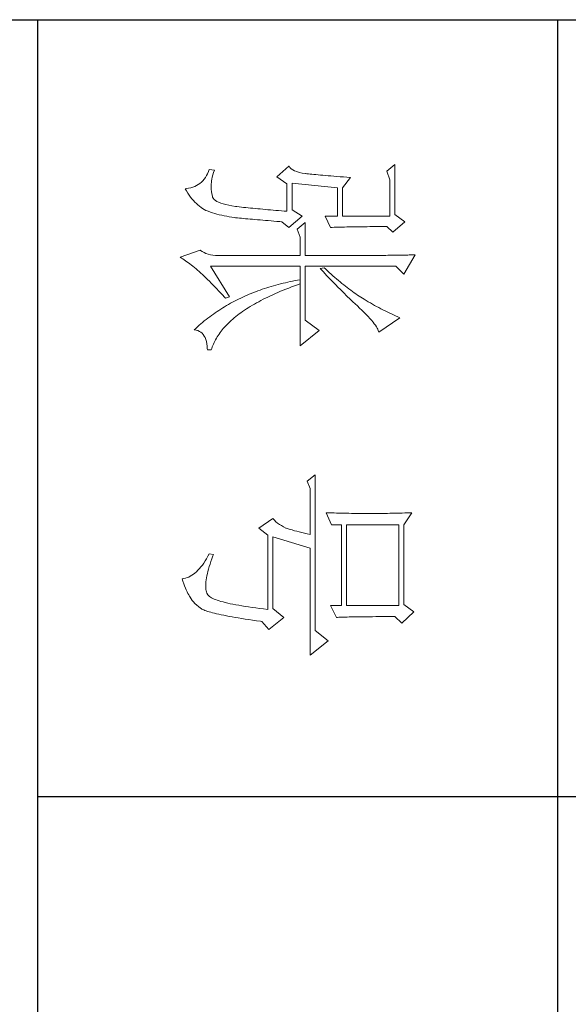
# Model space of a CAD drawing. Units: millimetres. Extents: x 57521 to 74146, y 0 to 27678.
# Drawn here: x 71289 to 71401, y 19279 to 19481 of the extents above; entities that cross this region are included whole.
import ezdxf

# ---------------------------------------------------------------- set-up
doc = ezdxf.new("R2010")
doc.units = ezdxf.units.MM
doc.layers.add('轮廓线', color=7, linetype='Continuous', lineweight=25)

# ---------------------------------------------------------------- blocks, each defined once
blk = doc.blocks.new('A3')
for p, q in [((3400.05, -1395), (3400.05, 1395)), ((3550.01, -809.67), (3550.01, -1210.68)), ((3400.05, -1110.43), (3750, -1110.43)), ((3400.05, -1210.68), (3750, -1210.68))]:
    blk.add_line(p, q)
at = {"layer": '轮廓线', "color": 7, "lineweight": 0}
for p, q in [((3445.42, -1137.9), (3445.43, -1138.1)), ((3449.15, -1140.04), (3445.42, -1137.9)), ((3439.04, -1139.85), (3437.65, -1141.79)), ((3441.06, -1142.18), (3439.04, -1139.85)), ((3445.43, -1138.1), (3445.43, -1138.32)), ((3445.43, -1138.32), (3445.44, -1138.54)), ((3445.44, -1138.54), (3445.45, -1138.79)), ((3445.45, -1138.79), (3445.45, -1139.04)), ((3445.45, -1139.04), (3445.46, -1139.31)), ((3445.46, -1139.31), (3445.46, -1139.59)), ((3445.46, -1139.59), (3445.47, -1139.88)), ((3495.17, -1138.49), (3495.19, -1138.95)), ((3497.5, -1140.04), (3495.17, -1138.49)), ((3495.19, -1138.95), (3495.21, -1139.41)), ((3495.21, -1139.41), (3495.22, -1139.88)), ((3514.29, -1138.1), (3512.9, -1140.04)), ((3516.47, -1140.43), (3514.29, -1138.1)), ((3445.47, -1139.88), (3445.48, -1140.19)), ((3445.48, -1140.19), (3445.48, -1140.51)), ((3445.48, -1140.51), (3445.49, -1140.84)), ((3445.49, -1140.84), (3445.49, -1141.19)), ((3445.49, -1141.19), (3445.5, -1141.55)), ((3445.5, -1141.55), (3445.5, -1141.92)), ((3447.59, -1141.6), (3449.15, -1140.04)), ((3447.59, -1159.09), (3447.59, -1141.6)), ((3457.19, -1141.65), (3457, -1142.06)), ((3457.37, -1141.23), (3457.19, -1141.65)), ((3457.55, -1140.82), (3457.37, -1141.23)), ((3460.34, -1144.9), (3457.55, -1140.82)), ((3495.22, -1139.88), (3495.24, -1140.35)), ((3495.24, -1140.35), (3495.25, -1140.82)), ((3495.25, -1140.82), (3495.26, -1141.3)), ((3495.26, -1141.3), (3495.27, -1141.77)), ((3512.9, -1140.04), (3497.5, -1140.04)), ((3497.5, -1151.12), (3497.5, -1141.01)), ((3497.5, -1141.01), (3513.05, -1141.01)), ((3513.05, -1141.01), (3513.05, -1151.12)), ((3515.23, -1141.79), (3516.47, -1140.43)), ((3437.65, -1141.79), (3428.01, -1141.79)), ((3428.01, -1141.79), (3429.25, -1143.35)), ((3429.25, -1143.35), (3430.96, -1142.76)), ((3430.96, -1142.76), (3437.96, -1142.76)), ((3437.96, -1142.76), (3437.96, -1151.9)), ((3439.98, -1143.35), (3441.06, -1142.18)), ((3439.98, -1143.68), (3439.98, -1143.35)), ((3445.5, -1141.92), (3445.51, -1142.31)), ((3445.51, -1142.31), (3445.51, -1142.7)), ((3445.51, -1142.7), (3445.51, -1143.12)), ((3445.51, -1143.12), (3445.52, -1143.54)), ((3445.52, -1143.54), (3445.52, -1143.98)), ((3456.43, -1143.29), (3456.23, -1143.69)), ((3456.62, -1142.88), (3456.43, -1143.29)), ((3456.82, -1142.47), (3456.62, -1142.88)), ((3457, -1142.06), (3456.82, -1142.47)), ((3495.27, -1141.77), (3495.28, -1142.25)), ((3495.28, -1142.25), (3495.29, -1142.74)), ((3495.29, -1142.74), (3495.3, -1143.22)), ((3495.3, -1143.22), (3495.31, -1143.71)), ((3515.23, -1142.05), (3515.23, -1141.79)), ((3515.23, -1143.48), (3515.23, -1142.05)), ((3515.23, -1144.17), (3515.23, -1143.48)), ((3439.98, -1144.28), (3439.98, -1143.68)), ((3439.98, -1144.88), (3439.98, -1144.28)), ((3439.98, -1145.47), (3439.98, -1144.88)), ((3439.98, -1146.04), (3439.98, -1145.47)), ((3445.52, -1143.98), (3445.53, -1144.43)), ((3445.53, -1144.43), (3445.53, -1144.9)), ((3445.53, -1144.9), (3445.54, -1145.37)), ((3445.54, -1145.37), (3445.54, -1145.87)), ((3455.38, -1145.31), (3455.17, -1145.71)), ((3455.6, -1144.91), (3455.38, -1145.31)), ((3455.81, -1144.51), (3455.6, -1144.91)), ((3456.02, -1144.1), (3455.81, -1144.51)), ((3456.23, -1143.69), (3456.02, -1144.1)), ((3458.7, -1145.75), (3458.99, -1145.54)), ((3458.99, -1145.54), (3459.28, -1145.35)), ((3459.28, -1145.35), (3459.54, -1145.2)), ((3459.54, -1145.2), (3459.79, -1145.07)), ((3459.79, -1145.07), (3460.01, -1144.98)), ((3460.01, -1144.98), (3460.22, -1144.92)), ((3460.22, -1144.92), (3460.34, -1144.9)), ((3495.31, -1143.71), (3495.32, -1144.7)), ((3495.32, -1144.7), (3495.32, -1145.69)), ((3515.23, -1144.83), (3515.23, -1144.17)), ((3515.23, -1145.47), (3515.23, -1144.83)), ((3515.24, -1146.09), (3515.23, -1145.47)), ((3439.98, -1146.6), (3439.98, -1146.04)), ((3439.99, -1147.14), (3439.98, -1146.6)), ((3439.99, -1147.68), (3439.99, -1147.14)), ((3445.54, -1145.87), (3445.54, -1146.37)), ((3445.54, -1146.37), (3445.55, -1146.88)), ((3445.55, -1146.88), (3445.55, -1147.41)), ((3445.55, -1147.41), (3445.55, -1147.96)), ((3454.25, -1147.31), (3454, -1147.7)), ((3454.48, -1146.91), (3454.25, -1147.31)), ((3454.71, -1146.51), (3454.48, -1146.91)), ((3455.17, -1145.71), (3454.71, -1146.51)), ((3456.54, -1147.7), (3456.94, -1147.3)), ((3456.94, -1147.3), (3457.33, -1146.93)), ((3457.33, -1146.93), (3457.7, -1146.59)), ((3457.7, -1146.59), (3458.05, -1146.28)), ((3458.05, -1146.28), (3458.38, -1146)), ((3458.38, -1146), (3458.7, -1145.75)), ((3495.32, -1145.69), (3495.32, -1147.68)), ((3515.24, -1146.68), (3515.24, -1146.09)), ((3515.25, -1147.25), (3515.24, -1146.68)), ((3515.25, -1147.8), (3515.25, -1147.25)), ((3440, -1148.2), (3439.99, -1147.68)), ((3440, -1148.71), (3440, -1148.2)), ((3440.01, -1149.21), (3440, -1148.71)), ((3440.02, -1149.7), (3440.01, -1149.21)), ((3445.55, -1147.96), (3445.56, -1148.52)), ((3445.56, -1148.52), (3445.56, -1149.09)), ((3445.56, -1149.09), (3445.56, -1149.67)), ((3452.96, -1149.32), (3452.73, -1149.64)), ((3453.18, -1148.99), (3452.96, -1149.32)), ((3453.4, -1148.66), (3453.18, -1148.99)), ((3453.61, -1148.34), (3453.4, -1148.66)), ((3453.81, -1148.01), (3453.61, -1148.34)), ((3454, -1147.7), (3453.81, -1148.01)), ((3454.8, -1149.54), (3455.35, -1148.95)), ((3455.35, -1148.95), (3455.62, -1148.66)), ((3455.62, -1148.66), (3455.68, -1148.59)), ((3455.68, -1148.59), (3456.12, -1148.13)), ((3456.12, -1148.13), (3456.54, -1147.7)), ((3495.32, -1148.69), (3495.31, -1149.19)), ((3495.31, -1149.19), (3495.31, -1149.68)), ((3495.32, -1147.68), (3495.32, -1148.69)), ((3515.26, -1148.32), (3515.25, -1147.8)), ((3515.26, -1148.83), (3515.26, -1148.32)), ((3515.27, -1149.3), (3515.26, -1148.83)), ((3515.28, -1149.76), (3515.27, -1149.3)), ((3430.44, -1151.04), (3430.39, -1151.71)), ((3430.49, -1150.34), (3430.44, -1151.04)), ((3432.51, -1151.9), (3430.49, -1150.34)), ((3440.03, -1150.17), (3440.02, -1149.7)), ((3440.03, -1150.63), (3440.03, -1150.17)), ((3440.04, -1151.08), (3440.03, -1150.63)), ((3440.05, -1151.52), (3440.04, -1151.08)), ((3445.56, -1149.67), (3445.56, -1150.26)), ((3445.56, -1150.26), (3445.56, -1150.87)), ((3445.56, -1150.87), (3445.56, -1151.5)), ((3451.74, -1150.98), (3451.48, -1151.32)), ((3452, -1150.65), (3451.74, -1150.98)), ((3452.25, -1150.31), (3452, -1150.65)), ((3452.49, -1149.98), (3452.25, -1150.31)), ((3452.73, -1149.64), (3452.49, -1149.98)), ((3452.78, -1151.62), (3453.37, -1151.02)), ((3453.37, -1151.02), (3453.95, -1150.43)), ((3453.95, -1150.43), (3454.23, -1150.13)), ((3454.23, -1150.13), (3454.52, -1149.83)), ((3454.52, -1149.83), (3454.8, -1149.54)), ((3495.28, -1151.14), (3495.27, -1151.62)), ((3495.29, -1150.66), (3495.28, -1151.14)), ((3495.3, -1150.17), (3495.29, -1150.66)), ((3495.31, -1149.68), (3495.3, -1150.17)), ((3513.05, -1151.12), (3497.5, -1151.12)), ((3515.29, -1150.19), (3515.28, -1149.76)), ((3515.29, -1150.6), (3515.29, -1150.19)), ((3515.3, -1150.99), (3515.29, -1150.6)), ((3515.31, -1151.36), (3515.3, -1150.99)), ((3430.3, -1152.97), (3430.25, -1153.56)), ((3430.34, -1152.35), (3430.3, -1152.97)), ((3430.39, -1151.71), (3430.34, -1152.35)), ((3431.58, -1161.62), (3432.51, -1152.87)), ((3437.96, -1151.9), (3432.51, -1151.9)), ((3432.51, -1152.87), (3437.96, -1152.87)), ((3437.96, -1152.87), (3437.96, -1155.21)), ((3440.06, -1151.94), (3440.05, -1151.52)), ((3440.07, -1152.35), (3440.06, -1151.94)), ((3440.08, -1152.76), (3440.07, -1152.35)), ((3440.09, -1153.14), (3440.08, -1152.76)), ((3440.11, -1153.52), (3440.09, -1153.14)), ((3445.56, -1151.5), (3445.56, -1152.13)), ((3445.56, -1152.13), (3445.57, -1152.78)), ((3445.57, -1152.78), (3445.57, -1153.44)), ((3450.06, -1153.04), (3449.76, -1153.38)), ((3450.36, -1152.69), (3450.06, -1153.04)), ((3450.65, -1152.35), (3450.36, -1152.69)), ((3450.93, -1152), (3450.65, -1152.35)), ((3451.21, -1151.66), (3450.93, -1152)), ((3450.96, -1153.43), (3451.27, -1153.12)), ((3451.48, -1151.32), (3451.21, -1151.66)), ((3451.27, -1153.12), (3451.58, -1152.82)), ((3451.58, -1152.82), (3452.19, -1152.22)), ((3452.19, -1152.22), (3452.78, -1151.62)), ((3495.24, -1153.04), (3495.22, -1153.51)), ((3495.25, -1152.57), (3495.24, -1153.04)), ((3495.26, -1152.1), (3495.25, -1152.57)), ((3495.27, -1151.62), (3495.26, -1152.1)), ((3497.5, -1154.04), (3497.5, -1152.09)), ((3497.5, -1152.09), (3513.05, -1152.09)), ((3513.05, -1152.09), (3513.05, -1154.23)), ((3513.05, -1154.23), (3515.38, -1153.07)), ((3515.32, -1151.7), (3515.31, -1151.36)), ((3515.34, -1152.02), (3515.32, -1151.7)), ((3515.34, -1152.31), (3515.34, -1152.02)), ((3515.36, -1152.59), (3515.34, -1152.31)), ((3515.37, -1152.84), (3515.36, -1152.59)), ((3515.38, -1153.07), (3515.37, -1152.84)), ((3430.16, -1154.67), (3430.11, -1155.19)), ((3430.2, -1154.13), (3430.16, -1154.67)), ((3430.25, -1153.56), (3430.2, -1154.13)), ((3437.96, -1155.21), (3440.13, -1154.23)), ((3440.12, -1153.88), (3440.11, -1153.52)), ((3440.13, -1154.23), (3440.12, -1153.88)), ((3445.57, -1153.44), (3445.57, -1154.11)), ((3445.57, -1154.11), (3445.57, -1155.5)), ((3448.48, -1154.79), (3448.15, -1155.15)), ((3448.81, -1154.44), (3448.48, -1154.79)), ((3448.72, -1155.56), (3449.38, -1154.95)), ((3449.13, -1154.09), (3448.81, -1154.44)), ((3449.45, -1153.73), (3449.13, -1154.09)), ((3449.38, -1154.95), (3449.7, -1154.64)), ((3449.76, -1153.38), (3449.45, -1153.73)), ((3449.7, -1154.64), (3450.02, -1154.34)), ((3450.02, -1154.34), (3450.65, -1153.73)), ((3450.65, -1153.73), (3450.96, -1153.43)), ((3495.17, -1155.01), (3497.5, -1154.04)), ((3495.18, -1154.87), (3495.17, -1155.01)), ((3495.19, -1154.42), (3495.18, -1154.87)), ((3495.22, -1153.51), (3495.19, -1154.42)), ((3519.89, -1154.62), (3517.87, -1157.15)), ((3522.69, -1158.12), (3519.89, -1154.62)), ((3429.99, -1156.6), (3429.95, -1157.02)), ((3430.03, -1156.16), (3429.99, -1156.6)), ((3430.07, -1155.69), (3430.03, -1156.16)), ((3430.11, -1155.19), (3430.07, -1155.69)), ((3445.57, -1155.5), (3445.57, -1156.22)), ((3445.57, -1156.22), (3445.57, -1159.09)), ((3448.15, -1155.15), (3447.91, -1155.4)), ((3447.91, -1155.4), (3448.06, -1156.18)), ((3448.06, -1156.18), (3448.39, -1155.87)), ((3448.39, -1155.87), (3448.72, -1155.56)), ((3460.03, -1156.37), (3458.01, -1159.09)), ((3462.99, -1160.07), (3460.03, -1156.37)), ((3429.76, -1158.77), (3429.72, -1159.04)), ((3429.79, -1158.46), (3429.76, -1158.77)), ((3429.83, -1158.14), (3429.79, -1158.46)), ((3429.87, -1157.8), (3429.83, -1158.14)), ((3429.91, -1157.42), (3429.87, -1157.8)), ((3429.95, -1157.02), (3429.91, -1157.42)), ((3517.87, -1157.15), (3487.86, -1157.15)), ((3487.86, -1157.15), (3489.11, -1158.71)), ((3489.11, -1158.71), (3490.51, -1158.12)), ((3490.51, -1158.12), (3499.37, -1158.12)), ((3499.25, -1158.68), (3499.13, -1159.22)), ((3499.37, -1158.12), (3499.25, -1158.68)), ((3499.83, -1165.32), (3502.01, -1158.12)), ((3502.01, -1158.12), (3522.69, -1158.12)), ((3429.37, -1160.71), (3429.21, -1161.13)), ((3429.51, -1160.23), (3429.37, -1160.71)), ((3429.63, -1159.69), (3429.51, -1160.23)), ((3429.72, -1159.09), (3429.63, -1159.69)), ((3429.72, -1159.04), (3429.72, -1159.09)), ((3437.96, -1159.68), (3436.71, -1161.62)), ((3440.13, -1162.21), (3437.96, -1159.68)), ((3439.2, -1159.09), (3440.44, -1160.65)), ((3439.2, -1159.09), (3445.57, -1159.09)), ((3440.44, -1160.65), (3442, -1160.07)), ((3442, -1160.07), (3445.57, -1160.07)), ((3445.57, -1160.07), (3445.57, -1175.82)), ((3447.59, -1159.09), (3458.01, -1159.09)), ((3447.59, -1177.37), (3447.59, -1160.07)), ((3447.59, -1160.07), (3462.99, -1160.07)), ((3450.24, -1160.07), (3450.32, -1160.55)), ((3450.32, -1160.55), (3450.4, -1161.02)), ((3451.2, -1160.59), (3451.02, -1160.07)), ((3451.41, -1161.15), (3451.2, -1160.59)), ((3498.76, -1160.7), (3498.64, -1161.15)), ((3498.88, -1160.23), (3498.76, -1160.7)), ((3499, -1159.74), (3498.88, -1160.23)), ((3499.13, -1159.22), (3499, -1159.74)), ((3428.58, -1162.02), (3428.32, -1162.2)), ((3428.32, -1162.2), (3428.32, -1162.21)), ((3428.32, -1162.21), (3430.34, -1164.54)), ((3428.82, -1161.79), (3428.58, -1162.02)), ((3429.03, -1161.49), (3428.82, -1161.79)), ((3429.21, -1161.13), (3429.03, -1161.49)), ((3430.34, -1164.54), (3431.74, -1162.6)), ((3436.71, -1161.62), (3431.58, -1161.62)), ((3431.74, -1162.6), (3437.02, -1162.6)), ((3437.02, -1162.6), (3436.98, -1163.14)), ((3439.04, -1163.57), (3440.13, -1162.21)), ((3450.4, -1161.02), (3450.5, -1161.5)), ((3450.5, -1161.5), (3450.59, -1161.97)), ((3450.59, -1161.97), (3450.69, -1162.44)), ((3450.69, -1162.44), (3450.79, -1162.9)), ((3451.61, -1161.7), (3451.41, -1161.15)), ((3451.83, -1162.25), (3451.61, -1161.7)), ((3452.04, -1162.79), (3451.83, -1162.25)), ((3498.27, -1162.36), (3498.15, -1162.72)), ((3498.39, -1161.98), (3498.27, -1162.36)), ((3498.51, -1161.58), (3498.39, -1161.98)), ((3498.64, -1161.15), (3498.51, -1161.58)), ((3436.89, -1164.2), (3436.84, -1164.73)), ((3436.93, -1163.67), (3436.89, -1164.2)), ((3436.98, -1163.14), (3436.93, -1163.67)), ((3438.92, -1165.1), (3438.97, -1164.53)), ((3438.97, -1164.53), (3439.01, -1163.94)), ((3439.01, -1163.94), (3439.04, -1163.57)), ((3450.79, -1162.9), (3450.9, -1163.36)), ((3450.9, -1163.36), (3451.01, -1163.82)), ((3451.01, -1163.82), (3451.13, -1164.27)), ((3451.13, -1164.27), (3451.25, -1164.72)), ((3452.25, -1163.31), (3452.04, -1162.79)), ((3452.46, -1163.82), (3452.25, -1163.31)), ((3452.68, -1164.33), (3452.46, -1163.82)), ((3452.89, -1164.83), (3452.68, -1164.33)), ((3497.18, -1164.42), (3496.91, -1164.73)), ((3497.43, -1164.06), (3497.18, -1164.42)), ((3497.67, -1163.67), (3497.43, -1164.06)), ((3497.91, -1163.25), (3497.67, -1163.67)), ((3498.13, -1162.79), (3497.91, -1163.25)), ((3498.15, -1162.72), (3498.13, -1162.79)), ((3515.38, -1163.18), (3513.67, -1165.32)), ((3517.72, -1166.1), (3515.38, -1163.18)), ((3436.71, -1166.26), (3436.66, -1166.76)), ((3436.75, -1165.76), (3436.71, -1166.26)), ((3436.8, -1165.25), (3436.75, -1165.76)), ((3436.84, -1164.73), (3436.8, -1165.25)), ((3438.78, -1166.76), (3438.82, -1166.22)), ((3438.82, -1166.22), (3438.87, -1165.67)), ((3438.87, -1165.67), (3438.92, -1165.1)), ((3451.25, -1164.72), (3451.37, -1165.17)), ((3451.37, -1165.17), (3451.5, -1165.62)), ((3451.5, -1165.62), (3451.64, -1166.06)), ((3451.64, -1166.06), (3451.77, -1166.49)), ((3453.11, -1165.32), (3452.89, -1164.83)), ((3453.33, -1165.79), (3453.11, -1165.32)), ((3453.56, -1166.26), (3453.33, -1165.79)), ((3453.78, -1166.72), (3453.56, -1166.26)), ((3496.35, -1165.25), (3496.26, -1165.32)), ((3496.26, -1165.32), (3498.13, -1168.04)), ((3496.64, -1165.01), (3496.35, -1165.25)), ((3496.91, -1164.73), (3496.64, -1165.01)), ((3498.13, -1168.04), (3499.52, -1166.29)), ((3499.52, -1166.29), (3513.83, -1166.29)), ((3513.67, -1165.32), (3499.83, -1165.32)), ((3513.83, -1166.29), (3513.74, -1167.09)), ((3516.16, -1167.46), (3517.72, -1166.1)), ((3436.53, -1168.21), (3436.48, -1168.69)), ((3436.57, -1167.74), (3436.53, -1168.21)), ((3436.62, -1167.25), (3436.57, -1167.74)), ((3436.66, -1166.76), (3436.62, -1167.25)), ((3438.6, -1168.77), (3438.65, -1168.29)), ((3438.65, -1168.29), (3438.69, -1167.79)), ((3438.69, -1167.79), (3438.73, -1167.28)), ((3438.73, -1167.28), (3438.78, -1166.76)), ((3451.77, -1166.49), (3451.92, -1166.93)), ((3451.92, -1166.93), (3452.06, -1167.36)), ((3452.06, -1167.36), (3452.21, -1167.79)), ((3452.21, -1167.79), (3452.37, -1168.22)), ((3452.37, -1168.22), (3452.53, -1168.64)), ((3454, -1167.17), (3453.78, -1166.72)), ((3454.23, -1167.61), (3454, -1167.17)), ((3454.46, -1168.04), (3454.23, -1167.61)), ((3454.69, -1168.46), (3454.46, -1168.04)), ((3513.64, -1167.86), (3513.54, -1168.6)), ((3513.74, -1167.09), (3513.64, -1167.86)), ((3516.01, -1168.49), (3516.12, -1167.72)), ((3516.12, -1167.72), (3516.16, -1167.46)), ((3436.35, -1170.07), (3436.3, -1170.51)), ((3436.39, -1169.61), (3436.35, -1170.07)), ((3436.43, -1169.15), (3436.39, -1169.61)), ((3436.48, -1168.69), (3436.43, -1169.15)), ((3438.44, -1170.57), (3438.48, -1170.14)), ((3438.48, -1170.14), (3438.52, -1169.7)), ((3438.52, -1169.7), (3438.56, -1169.24)), ((3438.56, -1169.24), (3438.6, -1168.77)), ((3452.53, -1168.64), (3452.69, -1169.06)), ((3452.69, -1169.06), (3452.86, -1169.48)), ((3452.86, -1169.48), (3453.03, -1169.89)), ((3453.03, -1169.89), (3453.21, -1170.3)), ((3454.92, -1168.87), (3454.69, -1168.46)), ((3455.16, -1169.27), (3454.92, -1168.87)), ((3455.39, -1169.66), (3455.16, -1169.27)), ((3455.63, -1170.05), (3455.39, -1169.66)), ((3455.86, -1170.42), (3455.63, -1170.05)), ((3513.35, -1170.01), (3513.25, -1170.67)), ((3513.44, -1169.32), (3513.35, -1170.01)), ((3513.54, -1168.6), (3513.44, -1169.32)), ((3515.69, -1170.66), (3515.8, -1169.97)), ((3515.8, -1169.97), (3515.91, -1169.24)), ((3515.91, -1169.24), (3516.01, -1168.49)), ((3436.16, -1171.82), (3436.12, -1172.24)), ((3436.21, -1171.39), (3436.16, -1171.82)), ((3436.26, -1170.95), (3436.21, -1171.39)), ((3436.3, -1170.51), (3436.26, -1170.95)), ((3438.27, -1172.51), (3438.3, -1172.15)), ((3438.3, -1172.15), (3438.34, -1171.77)), ((3438.34, -1171.77), (3438.37, -1171.38)), ((3438.37, -1171.38), (3438.41, -1170.98)), ((3438.41, -1170.98), (3438.44, -1170.57)), ((3453.21, -1170.3), (3453.39, -1170.71)), ((3453.39, -1170.71), (3453.57, -1171.11)), ((3453.57, -1171.11), (3453.76, -1171.51)), ((3453.76, -1171.51), (3453.96, -1171.91)), ((3453.96, -1171.91), (3454.16, -1172.31)), ((3456.11, -1170.78), (3455.86, -1170.42)), ((3456.35, -1171.14), (3456.11, -1170.78)), ((3456.59, -1171.48), (3456.35, -1171.14)), ((3456.83, -1171.82), (3456.59, -1171.48)), ((3457.08, -1172.14), (3456.83, -1171.82)), ((3457.33, -1172.46), (3457.08, -1172.14)), ((3513.04, -1171.9), (3512.94, -1172.47)), ((3513.15, -1171.3), (3513.04, -1171.9)), ((3513.25, -1170.67), (3513.15, -1171.3)), ((3515.38, -1172.59), (3515.48, -1171.98)), ((3515.48, -1171.98), (3515.59, -1171.33)), ((3515.59, -1171.33), (3515.69, -1170.66)), ((3435.86, -1173.83), (3435.73, -1174.4)), ((3435.98, -1173.2), (3435.86, -1173.83)), ((3436.09, -1172.51), (3435.98, -1173.2)), ((3436.12, -1172.24), (3436.09, -1172.51)), ((3437.98, -1174.22), (3438.07, -1173.71)), ((3438.07, -1173.71), (3438.16, -1173.2)), ((3438.16, -1173.2), (3438.24, -1172.67)), ((3438.24, -1172.67), (3438.27, -1172.51)), ((3453.5, -1173.68), (3447.59, -1177.37)), ((3453.81, -1174.45), (3453.5, -1173.68)), ((3454.16, -1172.31), (3454.36, -1172.7)), ((3454.36, -1172.7), (3454.56, -1173.09)), ((3454.56, -1173.09), (3454.77, -1173.47)), ((3454.77, -1173.47), (3454.99, -1173.85)), ((3454.99, -1173.85), (3455.21, -1174.23)), ((3457.58, -1172.76), (3457.33, -1172.46)), ((3457.83, -1173.06), (3457.58, -1172.76)), ((3458.08, -1173.35), (3457.83, -1173.06)), ((3458.34, -1173.63), (3458.08, -1173.35)), ((3458.59, -1173.89), (3458.34, -1173.63)), ((3458.85, -1174.15), (3458.59, -1173.89)), ((3512.62, -1174.02), (3512.51, -1174.49)), ((3512.73, -1173.54), (3512.62, -1174.02)), ((3512.83, -1173.02), (3512.73, -1173.54)), ((3512.94, -1172.47), (3512.83, -1173.02)), ((3515.07, -1174.28), (3515.17, -1173.74)), ((3515.17, -1173.74), (3515.27, -1173.18)), ((3515.27, -1173.18), (3515.38, -1172.59)), ((3435.27, -1175.77), (3435.1, -1176.12)), ((3435.43, -1175.37), (3435.27, -1175.77)), ((3435.59, -1174.92), (3435.43, -1175.37)), ((3435.73, -1174.4), (3435.59, -1174.92)), ((3437.55, -1176.09), (3437.67, -1175.64)), ((3437.67, -1175.64), (3437.78, -1175.18)), ((3437.78, -1175.18), (3437.88, -1174.7)), ((3437.88, -1174.7), (3437.98, -1174.22)), ((3445.57, -1175.82), (3445.56, -1176.36)), ((3451.96, -1176.15), (3452.35, -1175.79)), ((3452.35, -1175.79), (3452.74, -1175.42)), ((3452.74, -1175.42), (3453.15, -1175.05)), ((3453.15, -1175.05), (3453.57, -1174.67)), ((3453.57, -1174.67), (3453.81, -1174.45)), ((3455.21, -1174.23), (3455.44, -1174.61)), ((3455.44, -1174.61), (3455.66, -1174.98)), ((3455.66, -1174.98), (3455.9, -1175.35)), ((3455.9, -1175.35), (3456.13, -1175.71)), ((3456.13, -1175.71), (3456.37, -1176.08)), ((3459.11, -1174.4), (3458.85, -1174.15)), ((3459.37, -1174.64), (3459.11, -1174.4)), ((3459.63, -1174.87), (3459.37, -1174.64)), ((3459.9, -1175.09), (3459.63, -1174.87)), ((3460.16, -1175.3), (3459.9, -1175.09)), ((3460.43, -1175.5), (3460.16, -1175.3)), ((3460.7, -1175.7), (3460.43, -1175.5)), ((3460.97, -1175.88), (3460.7, -1175.7)), ((3461.24, -1176.05), (3460.97, -1175.88)), ((3512.17, -1175.7), (3512.06, -1176.04)), ((3512.29, -1175.32), (3512.17, -1175.7)), ((3512.4, -1174.92), (3512.29, -1175.32)), ((3512.51, -1174.49), (3512.4, -1174.92)), ((3514.68, -1176.16), (3514.77, -1175.73)), ((3514.77, -1175.73), (3514.87, -1175.27)), ((3514.87, -1175.27), (3514.97, -1174.79)), ((3514.97, -1174.79), (3515.07, -1174.28)), ((3429.1, -1176.59), (3428.94, -1177.57)), ((3428.94, -1177.57), (3429.36, -1177.73)), ((3429.56, -1176.75), (3429.1, -1176.59)), ((3429.36, -1177.73), (3429.77, -1177.9)), ((3430, -1176.88), (3429.56, -1176.75)), ((3430.41, -1176.99), (3430, -1176.88)), ((3430.79, -1177.07), (3430.41, -1176.99)), ((3431.14, -1177.13), (3430.79, -1177.07)), ((3431.45, -1177.16), (3431.14, -1177.13)), ((3431.74, -1177.18), (3431.45, -1177.16)), ((3431.77, -1177.19), (3431.74, -1177.18)), ((3432.09, -1177.23), (3431.77, -1177.19)), ((3432.44, -1177.24), (3432.09, -1177.23)), ((3432.81, -1177.22), (3432.44, -1177.24)), ((3433.2, -1177.17), (3432.81, -1177.22)), ((3433.62, -1177.09), (3433.2, -1177.17)), ((3434.07, -1176.98), (3433.62, -1177.09)), ((3434.29, -1176.93), (3434.07, -1176.98)), ((3434.51, -1176.81), (3434.29, -1176.93)), ((3434.72, -1176.63), (3434.51, -1176.81)), ((3434.91, -1176.4), (3434.72, -1176.63)), ((3435.1, -1176.12), (3434.91, -1176.4)), ((3436.87, -1178.15), (3437.01, -1177.76)), ((3437.01, -1177.76), (3437.16, -1177.36)), ((3437.16, -1177.36), (3437.29, -1176.95)), ((3437.29, -1176.95), (3437.43, -1176.53)), ((3437.43, -1176.53), (3437.55, -1176.09)), ((3445.32, -1177.8), (3445.18, -1178.21)), ((3445.43, -1177.36), (3445.32, -1177.8)), ((3445.51, -1176.88), (3445.43, -1177.36)), ((3445.56, -1176.36), (3445.51, -1176.88)), ((3450.18, -1177.89), (3450.51, -1177.55)), ((3450.51, -1177.55), (3450.86, -1177.21)), ((3450.86, -1177.21), (3451.22, -1176.86)), ((3451.22, -1176.86), (3451.58, -1176.51)), ((3451.58, -1176.51), (3451.96, -1176.15)), ((3456.37, -1176.08), (3456.62, -1176.44)), ((3456.62, -1176.44), (3456.87, -1176.79)), ((3456.87, -1176.79), (3457.12, -1177.15)), ((3457.12, -1177.15), (3457.38, -1177.5)), ((3457.38, -1177.5), (3457.65, -1177.85)), ((3457.65, -1177.85), (3457.91, -1178.19)), ((3461.52, -1176.21), (3461.24, -1176.05)), ((3461.79, -1176.37), (3461.52, -1176.21)), ((3462.07, -1176.51), (3461.79, -1176.37)), ((3462.35, -1176.65), (3462.07, -1176.51)), ((3462.63, -1176.77), (3462.35, -1176.65)), ((3462.91, -1176.89), (3462.63, -1176.77)), ((3463.19, -1176.99), (3462.91, -1176.89)), ((3463.48, -1177.09), (3463.19, -1176.99)), ((3463.77, -1177.18), (3463.48, -1177.09)), ((3463.77, -1177.95), (3463.77, -1177.18)), ((3503.26, -1176.79), (3503.1, -1177.57)), ((3503.1, -1177.57), (3503.59, -1177.83)), ((3503.51, -1176.88), (3503.26, -1176.79)), ((3504.06, -1177.08), (3503.51, -1176.88)), ((3503.59, -1177.83), (3504.05, -1178.09)), ((3504.58, -1177.26), (3504.06, -1177.08)), ((3505.09, -1177.42), (3504.58, -1177.26)), ((3505.58, -1177.57), (3505.09, -1177.42)), ((3506.05, -1177.71), (3505.58, -1177.57)), ((3506.5, -1177.83), (3506.05, -1177.71)), ((3506.93, -1177.94), (3506.5, -1177.83)), ((3511.09, -1177.81), (3510.97, -1177.9)), ((3511.22, -1177.69), (3511.09, -1177.81)), ((3511.34, -1177.54), (3511.22, -1177.69)), ((3511.46, -1177.36), (3511.34, -1177.54)), ((3511.59, -1177.15), (3511.46, -1177.36)), ((3511.71, -1176.92), (3511.59, -1177.15)), ((3511.83, -1176.66), (3511.71, -1176.92)), ((3511.94, -1176.36), (3511.83, -1176.66)), ((3512.06, -1176.04), (3511.94, -1176.36)), ((3514.21, -1177.9), (3514.3, -1177.61)), ((3514.3, -1177.61), (3514.39, -1177.29)), ((3514.39, -1177.29), (3514.49, -1176.93)), ((3514.49, -1176.93), (3514.58, -1176.56)), ((3514.58, -1176.56), (3514.68, -1176.16)), ((3429.77, -1177.9), (3430.14, -1178.1)), ((3430.14, -1178.1), (3430.49, -1178.32)), ((3430.49, -1178.32), (3430.82, -1178.56)), ((3430.82, -1178.56), (3431.12, -1178.82)), ((3431.12, -1178.82), (3431.39, -1179.09)), ((3431.39, -1179.09), (3431.64, -1179.39)), ((3431.64, -1179.39), (3431.86, -1179.7)), ((3431.86, -1179.7), (3432.06, -1180.04)), ((3435.8, -1179.78), (3436.05, -1179.48)), ((3436.05, -1179.48), (3436.27, -1179.17)), ((3436.27, -1179.17), (3436.48, -1178.86)), ((3436.48, -1178.86), (3436.67, -1178.54)), ((3436.67, -1178.54), (3436.84, -1178.21)), ((3436.84, -1178.21), (3436.87, -1178.15)), ((3444.56, -1179.24), (3444.49, -1179.32)), ((3444.49, -1179.32), (3445.88, -1183.2)), ((3444.8, -1178.93), (3444.56, -1179.24)), ((3445, -1178.58), (3444.8, -1178.93)), ((3445.18, -1178.21), (3445, -1178.58)), ((3448.38, -1179.83), (3448.65, -1179.52)), ((3448.65, -1179.52), (3448.94, -1179.2)), ((3448.94, -1179.2), (3449.23, -1178.88)), ((3449.23, -1178.88), (3449.54, -1178.55)), ((3449.54, -1178.55), (3449.86, -1178.22)), ((3449.86, -1178.22), (3450.18, -1177.89)), ((3457.91, -1178.19), (3458.18, -1178.53)), ((3458.18, -1178.53), (3458.46, -1178.87)), ((3458.46, -1178.87), (3459.02, -1179.54)), ((3459.02, -1179.54), (3459.31, -1179.86)), ((3460.04, -1179.79), (3460.18, -1179.48)), ((3460.18, -1179.48), (3460.35, -1179.21)), ((3460.35, -1179.21), (3460.56, -1178.95)), ((3460.56, -1178.95), (3460.8, -1178.73)), ((3460.8, -1178.73), (3461.08, -1178.54)), ((3461.08, -1178.54), (3461.4, -1178.37)), ((3461.4, -1178.37), (3461.75, -1178.23)), ((3461.75, -1178.23), (3462.14, -1178.12)), ((3462.14, -1178.12), (3462.56, -1178.04)), ((3462.56, -1178.04), (3463.02, -1177.99)), ((3463.02, -1177.99), (3463.52, -1177.96)), ((3463.52, -1177.96), (3463.77, -1177.95)), ((3504.05, -1178.09), (3504.49, -1178.36)), ((3504.49, -1178.36), (3504.9, -1178.63)), ((3504.9, -1178.63), (3505.28, -1178.91)), ((3505.28, -1178.91), (3505.64, -1179.19)), ((3505.64, -1179.19), (3505.97, -1179.47)), ((3505.97, -1179.47), (3506.28, -1179.76)), ((3507.35, -1178.03), (3506.93, -1177.94)), ((3507.74, -1178.1), (3507.35, -1178.03)), ((3508.12, -1178.16), (3507.74, -1178.1)), ((3508.48, -1178.21), (3508.12, -1178.16)), ((3508.82, -1178.24), (3508.48, -1178.21)), ((3509.14, -1178.26), (3508.82, -1178.24)), ((3509.44, -1178.26), (3509.14, -1178.26)), ((3509.73, -1178.25), (3509.44, -1178.26)), ((3510, -1178.22), (3509.73, -1178.25)), ((3510.24, -1178.17), (3510, -1178.22)), ((3510.47, -1178.11), (3510.24, -1178.17)), ((3510.68, -1178.04), (3510.47, -1178.11)), ((3510.88, -1177.95), (3510.68, -1178.04)), ((3510.97, -1177.9), (3510.88, -1177.95)), ((3512.99, -1180), (3513.29, -1179.64)), ((3513.29, -1179.64), (3513.59, -1179.24)), ((3513.59, -1179.24), (3513.67, -1179.12)), ((3513.67, -1179.12), (3513.76, -1178.99)), ((3513.76, -1178.99), (3513.85, -1178.82)), ((3513.85, -1178.82), (3513.93, -1178.63)), ((3513.93, -1178.63), (3514.02, -1178.42)), ((3514.02, -1178.42), (3514.12, -1178.17)), ((3514.12, -1178.17), (3514.21, -1177.9)), ((3432.06, -1180.04), (3432.23, -1180.39)), ((3432.23, -1180.39), (3432.37, -1180.76)), ((3432.37, -1180.76), (3432.49, -1181.16)), ((3432.49, -1181.16), (3432.58, -1181.57)), ((3432.58, -1181.57), (3432.65, -1182)), ((3433.5, -1181.73), (3433.89, -1181.47)), ((3433.89, -1181.47), (3434.26, -1181.2)), ((3434.26, -1181.2), (3434.61, -1180.93)), ((3434.61, -1180.93), (3434.94, -1180.65)), ((3434.94, -1180.65), (3435.25, -1180.37)), ((3435.25, -1180.37), (3435.53, -1180.07)), ((3435.53, -1180.07), (3435.8, -1179.78)), ((3446.75, -1181.88), (3446.95, -1181.6)), ((3446.95, -1181.6), (3447.16, -1181.32)), ((3447.16, -1181.32), (3447.38, -1181.03)), ((3447.38, -1181.03), (3447.62, -1180.73)), ((3447.62, -1180.73), (3447.86, -1180.44)), ((3447.86, -1180.44), (3448.11, -1180.13)), ((3448.11, -1180.13), (3448.38, -1179.83)), ((3459.31, -1179.86), (3459.61, -1180.19)), ((3459.61, -1180.19), (3459.88, -1180.48)), ((3459.88, -1180.48), (3459.94, -1180.12)), ((3459.94, -1180.12), (3460.04, -1179.79)), ((3506.28, -1179.76), (3506.56, -1180.05)), ((3506.56, -1180.05), (3506.82, -1180.34)), ((3506.82, -1180.34), (3507.05, -1180.64)), ((3507.05, -1180.64), (3507.25, -1180.94)), ((3507.25, -1180.94), (3507.43, -1181.24)), ((3507.43, -1181.24), (3507.58, -1181.55)), ((3507.58, -1181.55), (3507.7, -1181.86)), ((3510.75, -1181.71), (3511.04, -1181.55)), ((3511.04, -1181.55), (3511.3, -1181.4)), ((3511.3, -1181.4), (3511.5, -1181.26)), ((3511.5, -1181.26), (3511.79, -1181.08)), ((3511.79, -1181.08), (3512.09, -1180.87)), ((3512.09, -1180.87), (3512.39, -1180.61)), ((3512.39, -1180.61), (3512.69, -1180.33)), ((3512.69, -1180.33), (3512.99, -1180)), ((3432.65, -1182), (3432.67, -1182.23)), ((3432.67, -1182.23), (3433.1, -1181.98)), ((3433.1, -1181.98), (3433.5, -1181.73)), ((3445.88, -1183.2), (3446.04, -1182.95)), ((3446.04, -1182.95), (3446.2, -1182.69)), ((3446.2, -1182.69), (3446.37, -1182.42)), ((3446.37, -1182.42), (3446.55, -1182.15)), ((3446.55, -1182.15), (3446.75, -1181.88)), ((3507.7, -1181.86), (3507.8, -1182.18)), ((3507.8, -1182.18), (3507.87, -1182.5)), ((3507.87, -1182.5), (3507.92, -1182.82)), ((3507.92, -1182.82), (3508.41, -1182.66)), ((3508.41, -1182.66), (3508.87, -1182.5)), ((3508.87, -1182.5), (3509.3, -1182.34)), ((3509.3, -1182.34), (3509.71, -1182.19)), ((3509.71, -1182.19), (3510.08, -1182.03)), ((3510.08, -1182.03), (3510.43, -1181.87)), ((3510.43, -1181.87), (3510.75, -1181.71))]:
    blk.add_line(p, q, dxfattribs=at)

msp = doc.modelspace()

# ---------------------------------------------------------------- block references
at = {"layer": '轮廓线', "color": 0, "linetype": 'ByBlock', "lineweight": -3, "xscale": 1.0648, "yscale": 1.0648, "zscale": 1.0648, "rotation": 270}
msp.add_blockref('A3', (72581.32, 23101.55), dxfattribs=at)

doc.saveas('drawing.dxf')
